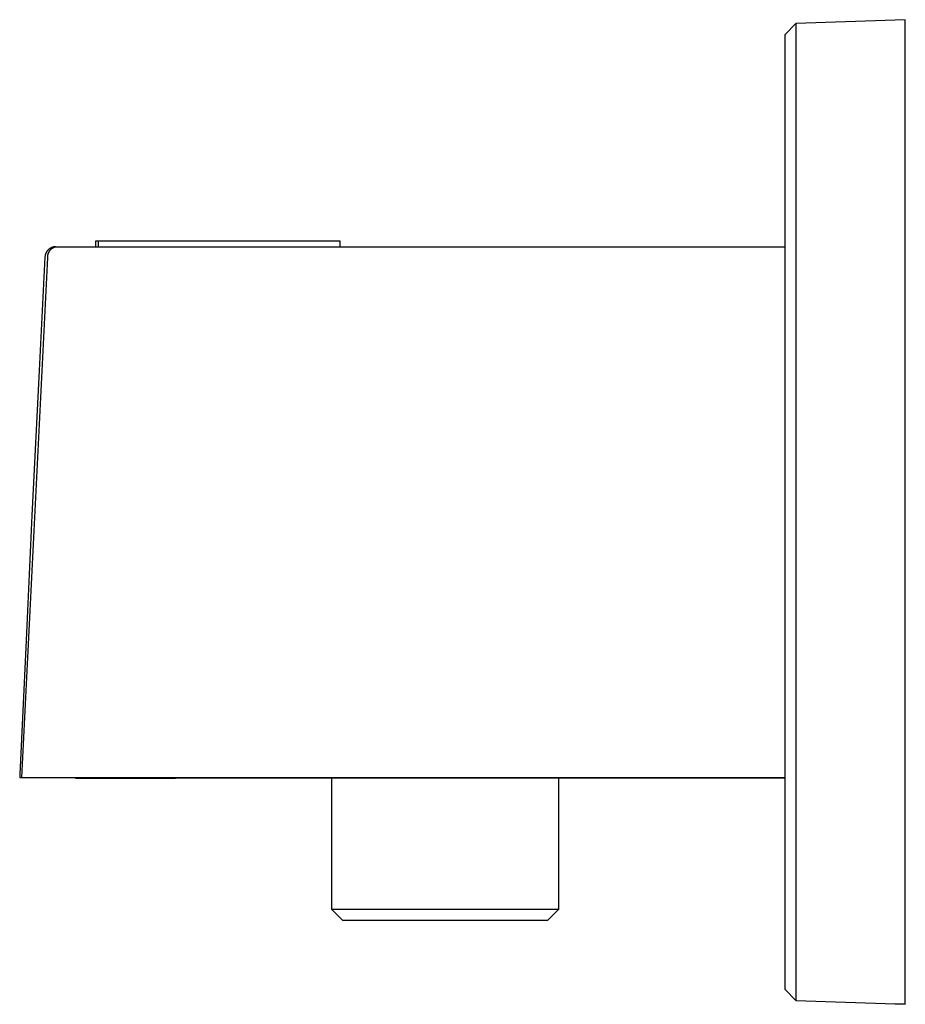
# Model space of a CAD drawing. Units: millimetres. Extents: x -113 to 122, y -105 to 131.
# Drawn here: x -113 to -33, y 41 to 131 of the extents above; entities that cross this region are included whole.
import ezdxf

# ---------------------------------------------------------------- set-up
doc = ezdxf.new("R2010")
doc.units = ezdxf.units.MM
doc.header["$MEASUREMENT"] = 0
doc.layers.add('Default', color=7, linetype='Continuous', true_color=0x000000)

msp = doc.modelspace()

# ---------------------------------------------------------------- linework, layer by layer
at = {"layer": 'Default', "color": 7, "true_color": 0xffffff}
for p, q in [((-32.604, 130.627), (-42.606, 130.287)), ((-32.604, 40.678), (-32.604, 130.627)), ((-43.572, 129.287), (-42.606, 130.287)), ((-42.606, 130.287), (-42.606, 130.287)), ((-42.606, 130.287), (-42.606, 130.287)), ((-42.606, 130.287), (-42.606, 41.026)), ((-43.572, 42.016), (-43.572, 129.287)), ((-110.646, 109.754), (-110.676, 109.737)), ((-110.616, 109.771), (-110.646, 109.754)), ((-110.586, 109.787), (-110.616, 109.771)), ((-110.555, 109.801), (-110.586, 109.787)), ((-110.523, 109.815), (-110.555, 109.801)), ((-110.491, 109.827), (-110.523, 109.815)), ((-110.505, 109.733), (-110.48, 109.751)), ((-110.459, 109.838), (-110.491, 109.827)), ((-110.48, 109.751), (-110.453, 109.768)), ((-110.426, 109.848), (-110.459, 109.838)), ((-110.453, 109.768), (-110.427, 109.785)), ((-110.427, 109.785), (-110.4, 109.8)), ((-110.393, 109.857), (-110.426, 109.848)), ((-110.4, 109.8), (-110.372, 109.815)), ((-110.36, 109.865), (-110.393, 109.857)), ((-110.372, 109.815), (-110.344, 109.828)), ((-110.326, 109.872), (-110.36, 109.865)), ((-110.344, 109.828), (-110.315, 109.841)), ((-110.292, 109.878), (-110.326, 109.872)), ((-110.315, 109.841), (-110.286, 109.852)), ((-110.258, 109.882), (-110.292, 109.878)), ((-110.286, 109.852), (-110.256, 109.863)), ((-110.224, 109.885), (-110.258, 109.882)), ((-110.256, 109.863), (-110.227, 109.872)), ((-110.227, 109.872), (-110.197, 109.881)), ((-110.19, 109.887), (-110.224, 109.885)), ((-110.197, 109.881), (-110.166, 109.888)), ((-110.166, 109.888), (-43.572, 109.888)), ((-84.206, 110.388), (-106.533, 110.388)), ((-106.533, 110.388), (-106.533, 109.888)), ((-106.3, 110.388), (-106.3, 109.888)), ((-84.206, 109.888), (-84.206, 110.388)), ((-113.257, 61.388), (-110.873, 108.915)), ((-111.145, 108.94), (-111.739, 97.369)), ((-111.143, 108.974), (-111.145, 108.94)), ((-111.139, 109.009), (-111.143, 108.974)), ((-111.134, 109.043), (-111.139, 109.009)), ((-111.128, 109.076), (-111.134, 109.043)), ((-111.121, 109.11), (-111.128, 109.076)), ((-111.113, 109.143), (-111.121, 109.11)), ((-111.104, 109.176), (-111.113, 109.143)), ((-111.093, 109.209), (-111.104, 109.176)), ((-111.082, 109.241), (-111.093, 109.209)), ((-111.069, 109.273), (-111.082, 109.241)), ((-111.055, 109.305), (-111.069, 109.273)), ((-111.041, 109.336), (-111.055, 109.305)), ((-111.025, 109.366), (-111.041, 109.336)), ((-111.008, 109.396), (-111.025, 109.366)), ((-110.99, 109.425), (-111.008, 109.396)), ((-110.971, 109.454), (-110.99, 109.425)), ((-110.951, 109.482), (-110.971, 109.454)), ((-110.93, 109.509), (-110.951, 109.482)), ((-110.909, 109.535), (-110.93, 109.509)), ((-110.886, 109.561), (-110.909, 109.535)), ((-110.862, 109.586), (-110.886, 109.561)), ((-110.877, 109.008), (-110.876, 109.04)), ((-110.877, 108.977), (-110.877, 109.008)), ((-110.876, 108.946), (-110.877, 108.977)), ((-110.876, 109.04), (-110.874, 109.071)), ((-110.873, 108.915), (-110.876, 108.946)), ((-110.874, 109.071), (-110.871, 109.102)), ((-110.871, 109.102), (-110.867, 109.133)), ((-110.867, 109.133), (-110.862, 109.164)), ((-110.838, 109.61), (-110.862, 109.586)), ((-110.862, 109.164), (-110.856, 109.194)), ((-110.856, 109.194), (-110.848, 109.225)), ((-110.848, 109.225), (-110.84, 109.255)), ((-110.84, 109.255), (-110.831, 109.285)), ((-110.813, 109.634), (-110.838, 109.61)), ((-110.831, 109.285), (-110.82, 109.314)), ((-110.82, 109.314), (-110.809, 109.343)), ((-110.787, 109.656), (-110.813, 109.634)), ((-110.809, 109.343), (-110.797, 109.372)), ((-110.797, 109.372), (-110.783, 109.4)), ((-110.76, 109.678), (-110.787, 109.656)), ((-110.783, 109.4), (-110.769, 109.428)), ((-110.769, 109.428), (-110.754, 109.456)), ((-110.733, 109.698), (-110.76, 109.678)), ((-110.754, 109.456), (-110.738, 109.482)), ((-110.738, 109.482), (-110.721, 109.509)), ((-110.705, 109.718), (-110.733, 109.698)), ((-110.721, 109.509), (-110.703, 109.534)), ((-110.676, 109.737), (-110.705, 109.718)), ((-110.703, 109.534), (-110.684, 109.559)), ((-110.684, 109.559), (-110.664, 109.583)), ((-110.664, 109.583), (-110.644, 109.607)), ((-110.644, 109.607), (-110.622, 109.63)), ((-110.622, 109.63), (-110.6, 109.652)), ((-110.6, 109.652), (-110.578, 109.674)), ((-110.578, 109.674), (-110.554, 109.694)), ((-110.554, 109.694), (-110.53, 109.714)), ((-110.53, 109.714), (-110.505, 109.733)), ((-111.739, 97.369), (-112.333, 85.327)), ((-112.333, 85.327), (-112.904, 73.281)), ((-112.904, 73.281), (-113.435, 61.692)), ((-113.435, 61.692), (-113.448, 61.388)), ((-113.448, 61.388), (-43.572, 61.388)), ((-108.346, 61.388), (-108.347, 61.327)), ((-108.347, 61.327), (-99.23, 61.327)), ((-108.346, 61.327), (-108.346, 61.388)), ((-99.23, 61.327), (-99.23, 61.388)), ((-43.572, 61.327), (-99.23, 61.327)), ((-84.984, 61.327), (-84.984, 49.356)), ((-64.229, 49.356), (-64.228, 61.327)), ((-84.984, 49.356), (-83.984, 48.356)), ((-84.983, 49.356), (-64.229, 49.356)), ((-65.229, 48.356), (-64.229, 49.356)), ((-83.984, 48.356), (-74.606, 48.356)), ((-74.606, 48.356), (-65.229, 48.356)), ((-42.606, 41.017), (-43.572, 42.016)), ((-42.606, 41.026), (-42.606, 41.023)), ((-42.606, 41.023), (-42.606, 41.017)), ((-42.606, 41.017), (-32.604, 40.676)), ((-33.606, 40.712), (-33.606, 40.718)), ((-32.604, 40.678), (-33.606, 40.712)), ((-32.604, 40.676), (-32.604, 40.678))]:
    msp.add_line(p, q, dxfattribs=at)

doc.saveas('drawing.dxf')
